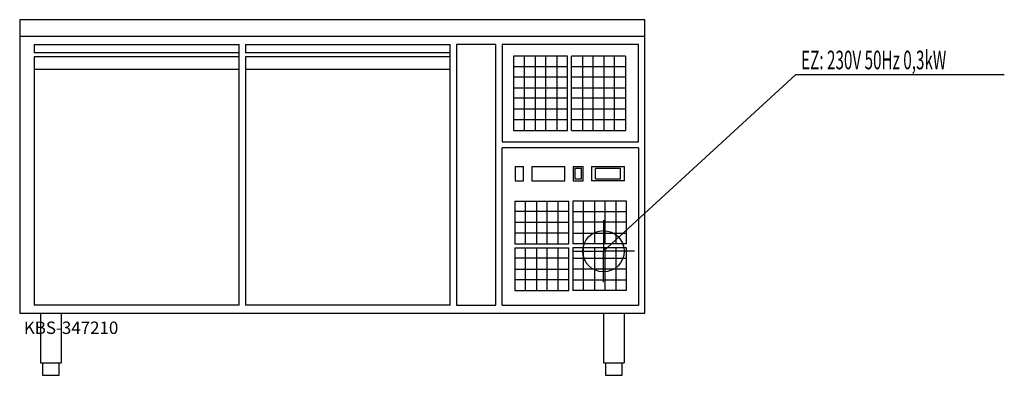
# Model space of a CAD drawing. Units: millimetres. Extents: x 0 to 2378, y 0 to 860.
import ezdxf

# ---------------------------------------------------------------- set-up
doc = ezdxf.new("R2010")
doc.units = ezdxf.units.MM
doc.header["$MEASUREMENT"] = 0
doc.linetypes.add('AUSGEZOGEN', pattern=[0, 0])
doc.layers.get('0').update_dxf_attribs({"color": 1, "linetype": 'AUSGEZOGEN', "true_color": 0xff0000})
doc.layers.add('200', color=7, linetype='AUSGEZOGEN')
doc.layers.add('400', color=4, linetype='AUSGEZOGEN', true_color=0x00ffff)
doc.layers.add('550', color=2, linetype='AUSGEZOGEN', true_color=0xffff00)
doc.styles.get("Standard").update_dxf_attribs({"font": 'TXT.SHX'})

# ---------------------------------------------------------------- blocks, each defined once
blk = doc.blocks.new('GER_BLOCK_00001')
at = {"layer": '200', "linetype": 'AUSGEZOGEN'}
for p, q in [((0, 860), (0, 150)), ((1510, 860), (0, 860)), ((1510, 150), (1510, 860)), ((0, 820), (1510, 820)), ((35, 800), (530, 800)), ((35, 800), (35, 780)), ((530, 170), (530, 800)), ((545, 800), (1040, 800)), ((545, 800), (545, 780)), ((1040, 170), (1040, 800)), ((1055, 800), (1055, 170)), ((1150, 800), (1055, 800)), ((1150, 170), (1150, 800)), ((1165, 800), (1165, 565)), ((1495, 800), (1165, 800)), ((1495, 565), (1495, 800)), ((530, 780), (35, 780)), ((35, 770), (35, 170)), ((530, 770), (35, 770)), ((1040, 780), (545, 780)), ((545, 770), (545, 170)), ((1040, 770), (545, 770)), ((1193, 772), (1193, 592)), ((1323, 772), (1193, 772)), ((1219, 592), (1219, 772)), ((1245, 772), (1245, 592)), ((1271, 592), (1271, 772)), ((1297, 772), (1297, 592)), ((1323, 592), (1323, 772)), ((1333, 592), (1333, 772)), ((1463, 772), (1333, 772)), ((1359, 772), (1359, 592)), ((1385, 592), (1385, 772)), ((1411, 772), (1411, 592)), ((1437, 592), (1437, 772)), ((1463, 772), (1463, 592)), ((35, 740), (530, 740)), ((545, 740), (1040, 740)), ((1193, 747), (1323, 747)), ((1333, 747), (1463, 747)), ((1323, 721), (1193, 721)), ((1463, 721), (1333, 721)), ((1193, 695), (1323, 695)), ((1333, 695), (1463, 695)), ((1323, 670), (1193, 670)), ((1463, 670), (1333, 670)), ((1193, 644), (1323, 644)), ((1333, 644), (1463, 644)), ((1323, 618), (1193, 618)), ((1463, 618), (1333, 618)), ((1193, 592), (1323, 592)), ((1333, 592), (1463, 592)), ((1165, 565), (1495, 565)), ((1495, 550), (1165, 550)), ((1165, 170), (1165, 550)), ((1495, 550), (1495, 170)), ((1197, 505), (1197, 470)), ((1197, 505), (1217, 505)), ((1217, 470), (1217, 505)), ((1237, 505), (1237, 470)), ((1237, 505), (1317, 505)), ((1317, 470), (1317, 505)), ((1337, 505), (1337, 470)), ((1337, 505), (1361, 505)), ((1341, 499.8), (1341, 474.9)), ((1357, 499.8), (1341, 499.8)), ((1357, 474.9), (1357, 499.8)), ((1361, 470), (1361, 505)), ((1381, 505), (1381, 470)), ((1381, 505), (1461, 505)), ((1391, 474.9), (1391, 499.8)), ((1451, 499.8), (1391, 499.8)), ((1451, 474.9), (1451, 499.8)), ((1461, 470), (1461, 505)), ((1197, 470), (1217, 470)), ((1237, 470), (1317, 470)), ((1337, 470), (1361, 470)), ((1341, 474.9), (1357, 474.9)), ((1461, 470), (1381, 470)), ((1391, 474.9), (1451, 474.9)), ((1196, 421), (1326, 421)), ((1196, 421), (1196, 318)), ((1222, 318), (1222, 421)), ((1248, 421), (1248, 318)), ((1274, 318), (1274, 421)), ((1300, 421), (1300, 318)), ((1326, 318), (1326, 421)), ((1466, 421), (1336, 421)), ((1336, 421), (1336, 318)), ((1362, 318), (1362, 421)), ((1388, 421), (1388, 318)), ((1414, 318), (1414, 421)), ((1440, 421), (1440, 318)), ((1466, 318), (1466, 421)), ((1326, 396), (1196, 396)), ((1336, 396), (1466, 396)), ((1196, 370), (1326, 370)), ((1466, 370), (1336, 370)), ((1326, 344), (1196, 344)), ((1336, 344), (1466, 344)), ((1196, 318), (1326, 318)), ((1466, 318), (1336, 318)), ((1196, 308), (1326, 308)), ((1196, 308), (1196, 205)), ((1222, 205), (1222, 308)), ((1248, 308), (1248, 205)), ((1274, 205), (1274, 308)), ((1300, 308), (1300, 205)), ((1326, 205), (1326, 308)), ((1466, 308), (1336, 308)), ((1336, 308), (1336, 205)), ((1362, 205), (1362, 308)), ((1388, 308), (1388, 205)), ((1414, 205), (1414, 308)), ((1440, 308), (1440, 205)), ((1466, 205), (1466, 308)), ((1326, 283), (1196, 283)), ((1336, 283), (1466, 283)), ((1196, 257), (1326, 257)), ((1466, 257), (1336, 257)), ((1326, 231), (1196, 231)), ((1336, 231), (1466, 231)), ((1196, 205), (1326, 205)), ((1466, 205), (1336, 205)), ((530, 170), (35, 170)), ((1040, 170), (545, 170)), ((1055, 170), (1150, 170)), ((1165, 170), (1495, 170)), ((0, 150), (1510, 150)), ((50, 150), (50, 30)), ((100, 150), (100, 30)), ((1410, 150), (1410, 30)), ((1460, 150), (1460, 30)), ((50, 30), (100, 30)), ((55, 30), (55, 0)), ((95, 0), (95, 30)), ((1410, 30), (1460, 30)), ((1415, 30), (1415, 0)), ((1455, 0), (1455, 30)), ((55, 0), (95, 0)), ((1415, 0), (1455, 0))]:
    blk.add_line(p, q, dxfattribs=at)
blk.add_attdef('', (0, 0), '', height=1)
blk = doc.blocks.new('INST_BLOCK_00001')
at = {"layer": '400', "linetype": 'AUSGEZOGEN'}
for p in [(1410, 375), (1335, 300), (1485, 300), (1410, 225)]:
    blk.add_line(p, (1410, 300), dxfattribs=at)
blk.add_circle((1410, 300), 50, dxfattribs=at)
blk.add_attdef('', (0, 0), '', height=1)

msp = doc.modelspace()

# ---------------------------------------------------------------- linework, layer by layer
at = {"layer": '400', "linetype": 'AUSGEZOGEN'}
for p in [(1410, 300), (2378.14, 726.5)]:
    msp.add_line(p, (1874, 726.5), dxfattribs=at)

# ---------------------------------------------------------------- block references
at = {"layer": '200'}
msp.add_blockref('GER_BLOCK_00001', (0, 0), dxfattribs=at)
at = {"layer": '400'}
msp.add_blockref('INST_BLOCK_00001', (0, 0), dxfattribs=at)

# ---------------------------------------------------------------- texts
at = {"layer": '400', "width": 0.6}
msp.add_text('EZ: 230V 50Hz 0,3kW', height=45, dxfattribs=at).set_placement((1887.5, 740))
at = {"layer": '550', "flags": 1}
msp.add_attdef('KBS-347210', (10, 100), '', height=30, dxfattribs=at)

doc.saveas('drawing.dxf')
